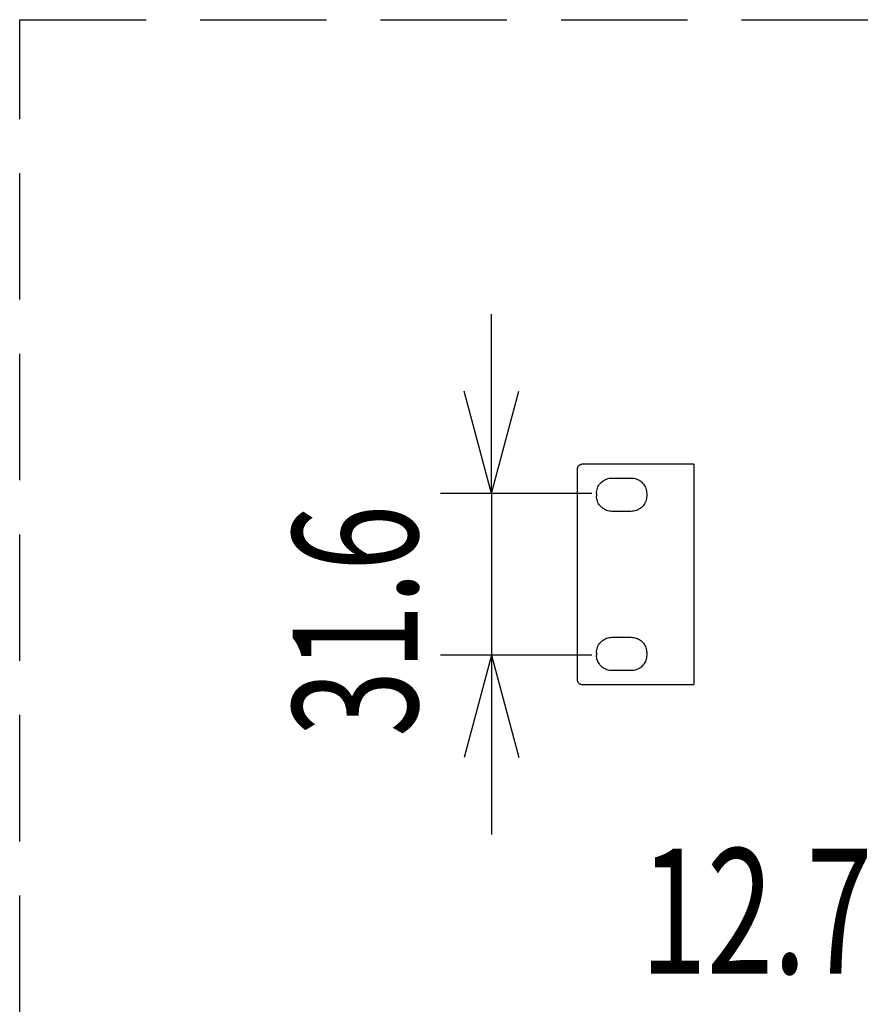
# Model space of a CAD drawing. Extents: x -900 to 900, y -1343 to 1332.
# Drawn here: x 314 to 480, y -537 to -344 of the extents above; entities that cross this region are included whole.
import ezdxf
from ezdxf.enums import TextEntityAlignment as Align

# ---------------------------------------------------------------- set-up
doc = ezdxf.new("R2010")
doc.units = 0
doc.header["$LTSCALE"] = 50.8
doc.linetypes.add('STYLE_02', pattern=[0.694427, 0.486069, -0.208359])
doc.layers.add('DATA', color=7, linetype='CONTINUOUS')
doc.layers.add('DIMENTIONS', color=7, linetype='CONTINUOUS')
doc.styles.get("Standard").update_dxf_attribs({"font": 'txt', "bigfont": 'BIGFONT.SHX'})

msp = doc.modelspace()

# ---------------------------------------------------------------- linework, layer by layer
at = {"layer": 'DATA', "color": 7, "linetype": 'CONTINUOUS'}
for p, q in [((422.83, -432.02), (422.82, -432.1)), ((422.82, -432.1), (422.82, -432.18)), ((422.82, -432.18), (422.82, -473.18)), ((422.85, -431.93), (422.83, -432.02)), ((422.87, -431.86), (422.85, -431.93)), ((422.9, -431.78), (422.87, -431.86)), ((422.94, -431.7), (422.9, -431.78)), ((422.98, -431.63), (422.94, -431.7)), ((423.03, -431.57), (422.98, -431.63)), ((423.08, -431.5), (423.03, -431.57)), ((423.14, -431.44), (423.08, -431.5)), ((423.21, -431.39), (423.14, -431.44)), ((423.27, -431.34), (423.21, -431.39)), ((423.34, -431.3), (423.27, -431.34)), ((423.42, -431.26), (423.34, -431.3)), ((423.49, -431.23), (423.42, -431.26)), ((423.49, -431.23), (423.57, -431.21)), ((423.65, -431.19), (423.57, -431.21)), ((423.74, -431.18), (423.65, -431.19)), ((423.82, -431.18), (423.74, -431.18)), ((445.62, -431.18), (423.82, -431.18)), ((445.62, -431.18), (445.62, -474.18)), ((427.5, -434.76), (427.69, -434.58)), ((427.69, -434.58), (427.9, -434.42)), ((427.9, -434.42), (428.12, -434.28)), ((428.12, -434.28), (428.35, -434.16)), ((428.35, -434.16), (428.59, -434.06)), ((428.59, -434.06), (428.84, -433.98)), ((428.84, -433.98), (429.1, -433.92)), ((429.1, -433.92), (429.36, -433.89)), ((429.36, -433.89), (429.62, -433.88)), ((429.62, -433.88), (433.42, -433.88)), ((433.42, -433.88), (433.67, -433.89)), ((433.67, -433.89), (433.91, -433.92)), ((433.91, -433.92), (434.16, -433.97)), ((434.16, -433.97), (434.39, -434.04)), ((434.39, -434.04), (434.62, -434.13)), ((434.62, -434.13), (434.85, -434.24)), ((434.85, -434.24), (435.06, -434.37)), ((435.06, -434.37), (435.26, -434.51)), ((435.26, -434.51), (435.45, -434.67)), ((435.45, -434.67), (435.63, -434.85)), ((426.62, -436.88), (426.63, -436.62)), ((426.63, -436.62), (426.66, -436.36)), ((426.66, -436.36), (426.72, -436.1)), ((426.72, -436.1), (426.8, -435.85)), ((426.8, -435.85), (426.9, -435.61)), ((426.9, -435.61), (427.02, -435.38)), ((427.02, -435.38), (427.16, -435.16)), ((427.16, -435.16), (427.32, -434.95)), ((427.32, -434.95), (427.5, -434.76)), ((435.63, -434.85), (435.79, -435.04)), ((435.79, -435.04), (435.93, -435.24)), ((435.93, -435.24), (436.06, -435.45)), ((436.06, -435.45), (436.17, -435.67)), ((436.17, -435.67), (436.26, -435.9)), ((436.26, -435.9), (436.33, -436.14)), ((436.33, -436.14), (436.38, -436.38)), ((436.38, -436.38), (436.41, -436.63)), ((436.41, -436.63), (436.42, -436.88)), ((426.62, -436.88), (426.62, -437.38)), ((426.63, -437.64), (426.62, -437.38)), ((426.66, -437.9), (426.63, -437.64)), ((426.72, -438.15), (426.66, -437.9)), ((426.8, -438.4), (426.72, -438.15)), ((426.9, -438.65), (426.8, -438.4)), ((436.24, -438.4), (436.14, -438.65)), ((436.32, -438.15), (436.24, -438.4)), ((436.37, -437.9), (436.32, -438.15)), ((436.41, -437.64), (436.37, -437.9)), ((436.42, -437.38), (436.41, -437.64)), ((436.42, -436.88), (436.42, -437.38)), ((427.02, -438.88), (426.9, -438.65)), ((427.16, -439.1), (427.02, -438.88)), ((427.32, -439.31), (427.16, -439.1)), ((427.5, -439.5), (427.32, -439.31)), ((427.69, -439.68), (427.5, -439.5)), ((427.9, -439.84), (427.69, -439.68)), ((428.12, -439.98), (427.9, -439.84)), ((428.35, -440.1), (428.12, -439.98)), ((428.59, -440.2), (428.35, -440.1)), ((428.84, -440.28), (428.59, -440.2)), ((429.1, -440.33), (428.84, -440.28)), ((429.36, -440.37), (429.1, -440.33)), ((429.62, -440.38), (429.36, -440.37)), ((433.42, -440.38), (429.62, -440.38)), ((433.68, -440.37), (433.42, -440.38)), ((433.94, -440.33), (433.68, -440.37)), ((434.2, -440.28), (433.94, -440.33)), ((434.45, -440.2), (434.2, -440.28)), ((434.69, -440.1), (434.45, -440.2)), ((434.92, -439.98), (434.69, -440.1)), ((435.14, -439.84), (434.92, -439.98)), ((435.35, -439.68), (435.14, -439.84)), ((435.54, -439.5), (435.35, -439.68)), ((435.72, -439.31), (435.54, -439.5)), ((435.88, -439.1), (435.72, -439.31)), ((436.02, -438.88), (435.88, -439.1)), ((436.14, -438.65), (436.02, -438.88)), ((427.9, -465.53), (428.12, -465.38)), ((428.12, -465.38), (428.35, -465.26)), ((428.35, -465.26), (428.59, -465.16)), ((428.59, -465.16), (428.84, -465.08)), ((428.84, -465.08), (429.1, -465.03)), ((429.1, -465.03), (429.36, -464.99)), ((429.36, -464.99), (429.62, -464.98)), ((429.62, -464.98), (433.42, -464.98)), ((433.42, -464.98), (433.67, -464.99)), ((433.67, -464.99), (433.91, -465.02)), ((433.91, -465.02), (434.16, -465.07)), ((434.16, -465.07), (434.39, -465.15)), ((434.39, -465.15), (434.62, -465.24)), ((434.62, -465.24), (434.85, -465.34)), ((434.85, -465.34), (435.06, -465.47)), ((435.06, -465.47), (435.26, -465.62)), ((426.66, -467.46), (426.72, -467.21)), ((426.72, -467.21), (426.8, -466.96)), ((426.8, -466.96), (426.9, -466.71)), ((426.9, -466.71), (427.02, -466.48)), ((427.02, -466.48), (427.16, -466.26)), ((427.16, -466.26), (427.32, -466.05)), ((427.32, -466.05), (427.5, -465.86)), ((427.5, -465.86), (427.69, -465.68)), ((427.69, -465.68), (427.9, -465.53)), ((435.26, -465.62), (435.45, -465.78)), ((435.45, -465.78), (435.63, -465.95)), ((435.63, -465.95), (435.79, -466.14)), ((435.79, -466.14), (435.93, -466.34)), ((435.93, -466.34), (436.06, -466.55)), ((436.06, -466.55), (436.17, -466.78)), ((436.17, -466.78), (436.26, -467.01)), ((436.26, -467.01), (436.33, -467.25)), ((436.33, -467.25), (436.38, -467.49)), ((426.62, -467.98), (426.63, -467.72)), ((426.62, -467.98), (426.62, -468.48)), ((426.63, -468.73), (426.62, -468.48)), ((426.63, -467.72), (426.66, -467.46)), ((426.66, -468.98), (426.63, -468.73)), ((426.71, -469.22), (426.66, -468.98)), ((426.78, -469.46), (426.71, -469.22)), ((436.33, -469.22), (436.26, -469.46)), ((436.38, -468.98), (436.33, -469.22)), ((436.38, -467.49), (436.41, -467.73)), ((436.41, -468.73), (436.38, -468.98)), ((436.41, -467.73), (436.42, -467.98)), ((436.42, -468.48), (436.41, -468.73)), ((436.42, -467.98), (436.42, -468.48)), ((426.87, -469.69), (426.78, -469.46)), ((426.98, -469.91), (426.87, -469.69)), ((427.11, -470.12), (426.98, -469.91)), ((427.25, -470.33), (427.11, -470.12)), ((427.41, -470.51), (427.25, -470.33)), ((427.59, -470.69), (427.41, -470.51)), ((427.78, -470.85), (427.59, -470.69)), ((427.98, -470.99), (427.78, -470.85)), ((428.19, -471.12), (427.98, -470.99)), ((428.41, -471.23), (428.19, -471.12)), ((428.65, -471.32), (428.41, -471.23)), ((434.62, -471.23), (434.39, -471.32)), ((434.85, -471.12), (434.62, -471.23)), ((435.06, -470.99), (434.85, -471.12)), ((435.26, -470.85), (435.06, -470.99)), ((435.45, -470.69), (435.26, -470.85)), ((435.63, -470.51), (435.45, -470.69)), ((435.79, -470.33), (435.63, -470.51)), ((435.93, -470.12), (435.79, -470.33)), ((436.06, -469.91), (435.93, -470.12)), ((436.17, -469.69), (436.06, -469.91)), ((436.26, -469.46), (436.17, -469.69)), ((428.88, -471.39), (428.65, -471.32)), ((429.13, -471.44), (428.88, -471.39)), ((429.37, -471.47), (429.13, -471.44)), ((429.62, -471.48), (429.37, -471.47)), ((433.42, -471.48), (429.62, -471.48)), ((433.67, -471.47), (433.42, -471.48)), ((433.91, -471.44), (433.67, -471.47)), ((434.16, -471.39), (433.91, -471.44)), ((434.39, -471.32), (434.16, -471.39)), ((422.82, -473.18), (422.82, -473.27)), ((422.82, -473.27), (422.83, -473.35)), ((422.83, -473.35), (422.85, -473.44)), ((422.85, -473.44), (422.88, -473.52)), ((422.88, -473.52), (422.91, -473.6)), ((422.91, -473.6), (422.95, -473.68)), ((422.95, -473.68), (423, -473.75)), ((423, -473.75), (423.05, -473.82)), ((423.05, -473.82), (423.11, -473.89)), ((423.11, -473.89), (423.18, -473.95)), ((423.18, -473.95), (423.25, -474)), ((423.25, -474), (423.32, -474.05)), ((423.32, -474.05), (423.4, -474.09)), ((423.4, -474.09), (423.48, -474.12)), ((423.48, -474.12), (423.56, -474.15)), ((423.56, -474.15), (423.65, -474.17)), ((423.65, -474.17), (423.73, -474.18)), ((423.73, -474.18), (423.82, -474.18)), ((423.82, -474.18), (445.62, -474.18))]:
    msp.add_line(p, q, dxfattribs=at)
at = {"layer": 'DATA', "color": 7, "linetype": 'STYLE_02'}
msp.add_lwpolyline([(313.87, -344.33), (804.26, -344.33), (804.26, -751.78), (313.87, -751.78)], close=True, dxfattribs=at)
at = {"layer": 'DIMENTIONS', "color": 7, "linetype": 'CONTINUOUS'}
for p, q in [((406.1, -436.88), (406.1, -401.88)), ((406.1, -436.88), (400.74, -416.88)), ((406.1, -436.88), (411.46, -416.88)), ((425.69, -436.88), (396.1, -436.88)), ((406.1, -436.88), (406.1, -468.48)), ((425.69, -468.48), (396.1, -468.48)), ((406.1, -468.48), (400.74, -488.48)), ((406.1, -468.48), (406.1, -503.48)), ((406.1, -468.48), (411.46, -488.48))]:
    msp.add_line(p, q, dxfattribs=at)

# ---------------------------------------------------------------- texts
at = {"layer": 'DIMENTIONS', "color": 7, "width": 0.7}
msp.add_text('31.6', height=24.433, rotation=90, dxfattribs=at).set_placement((367.22, -484.43), align=Align.TOP_LEFT)
msp.add_text('12.7mmピッチ', height=24.433, dxfattribs=at).set_placement((435.24, -506.24), align=Align.TOP_LEFT)

doc.saveas('drawing.dxf')
